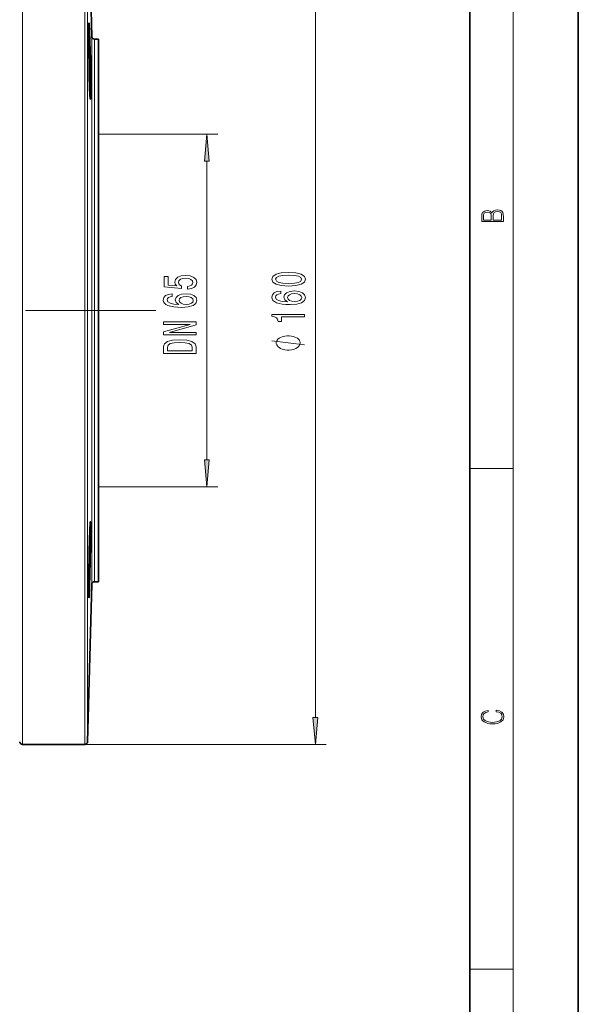
# Model space of a CAD drawing. Extents: x 0 to 210, y 0 to 297.
# Drawn here: x 159 to 210, y 145 to 236 of the extents above; entities that cross this region are included whole.
import ezdxf

# ---------------------------------------------------------------- set-up
doc = ezdxf.new("R2010")
doc.units = 0
doc.linetypes.add('DASHDOT', pattern=[18.5, 12, -3, 0.5, -3])

msp = doc.modelspace()

# ---------------------------------------------------------------- linework, layer by layer
at = {"color": 7, "lineweight": 35}
for p, q in [((210, 0), (210, 297)), ((200, 10), (200, 287)), ((165.146561, 234.469727), (164.766525, 248.982819)), ((165.760147, 234.226273), (165.396484, 234.226273)), ((165.760147, 234.226273), (165.760147, 184.226273)), ((165.760147, 184.226273), (165.396484, 184.226273)), ((165.146561, 183.982819), (164.766525, 169.469727)), ((158.753693, 169.226273), (164.516602, 169.226273))]:
    msp.add_line(p, q, dxfattribs=at)
at = {"color": 7, "lineweight": 13}
for p, q in [((204, 6), (204, 291)), ((158.753693, 169.226273), (158.753693, 249.060196)), ((164.516602, 249.226273), (164.516602, 169.226273)), ((164.766525, 169.469727), (164.766525, 248.982819)), ((185.760147, 171.716766), (185.760147, 246.735779)), ((165.146561, 234.469727), (165.146561, 183.982819)), ((165.396484, 184.226273), (165.396484, 234.226273)), ((165.760147, 225.476273), (176.760147, 225.476273)), ((175.760147, 195.466766), (175.760147, 222.985779)), ((200, 194.666672), (204, 194.666672)), ((165.760147, 192.976273), (176.760147, 192.976273)), ((164.516602, 169.226273), (186.760147, 169.226273)), ((200, 148.5), (204, 148.5))]:
    msp.add_line(p, q, dxfattribs=at)
at = {"color": 7, "linetype": 'DASHDOT', "lineweight": 13}
msp.add_line((171.050873, 209.226273), (56.481403, 209.226273), dxfattribs=at)
at = {"color": 7, "lineweight": 35}
for points in [[(164.88945, 235.707245), (164.888901, 235.707092), (164.887817, 235.705933), (164.88678, 235.703629), (164.88475, 235.695557), (164.876892, 235.605545), (164.870209, 235.395645), (164.867386, 234.005615), (164.917877, 230.849869), (164.951599, 229.732803)], [(165.048187, 229.734467), (165.016754, 232.302673), (164.941772, 234.936096), (164.90123, 235.650848), (164.894257, 235.69693), (164.892059, 235.704071), (164.891006, 235.7061), (164.890305, 235.706894), (164.88945, 235.707245)], [(164.951599, 229.732803), (164.981781, 229.062119), (165.006683, 228.752441), (165.013885, 228.715088), (165.016129, 228.709518), (165.017212, 228.707993), (165.018677, 228.707245)], [(165.018677, 228.707245), (165.019684, 228.707611), (165.02034, 228.708252), (165.021622, 228.71048), (165.023499, 228.716095), (165.027008, 228.735291), (165.039215, 228.935074), (165.048187, 229.734467)], [(165.018677, 189.7453), (165.017944, 189.745117), (165.017456, 189.744781), (165.016449, 189.743576), (165.014908, 189.740463), (165.011719, 189.729355), (164.995697, 189.594391), (164.962234, 188.989731), (164.905396, 187.068787), (164.86972, 184.746216), (164.864899, 183.771378)], [(164.951691, 183.772186), (165.01532, 186.080521), (165.04155, 187.681885), (165.048004, 188.864624), (165.03952, 189.507935), (165.027161, 189.716049), (165.021683, 189.741959), (165.02037, 189.744263), (165.019699, 189.744934), (165.018677, 189.7453)], [(164.864899, 183.771378), (164.871094, 183.016922), (164.881927, 182.777481), (164.88678, 182.748932), (164.887939, 182.746414), (164.88855, 182.745697), (164.88945, 182.7453)], [(164.88945, 182.7453), (164.890198, 182.745575), (164.890701, 182.746063), (164.891724, 182.747742), (164.896576, 182.767273), (164.91333, 182.947067), (164.951691, 183.772186)]]:
    msp.add_lwpolyline(points, dxfattribs=at)
at = {"color": 7, "lineweight": 13}
for points in [[(175.978027, 222.985779), (175.760147, 225.476273), (175.542267, 222.985779)], [(203.092789, 217.408401), (203.092789, 217.823563), (203.087219, 218.092682), (203.048279, 218.255402), (202.973175, 218.353455), (202.859131, 218.428574), (202.720047, 218.474457), (202.553146, 218.49115), (202.366776, 218.470291), (202.213791, 218.41188), (202.102524, 218.320084), (202.035767, 218.199081), (201.966217, 218.292969), (201.866089, 218.363892), (201.746475, 218.405624), (201.604614, 218.422302), (201.351486, 218.374329), (201.173462, 218.240799), (201.109482, 218.094772), (201.092789, 217.904922), (201.092789, 217.408401)], [(201.256912, 217.879883), (201.27359, 218.05513), (201.329224, 218.180298), (201.440491, 218.255402), (201.615738, 218.280441), (201.796539, 218.253326), (201.905029, 218.178223), (201.960663, 218.048874), (201.974564, 217.867371), (201.974564, 217.546097), (201.256912, 217.546097)], [(202.928665, 217.546097), (202.138687, 217.546097), (202.138687, 217.961258), (202.166504, 218.128143), (202.241608, 218.251236), (202.369568, 218.324249), (202.5448, 218.349289), (202.733963, 218.324249), (202.850784, 218.251236), (202.911987, 218.128143), (202.928665, 217.950821)], [(173.977722, 211.19841), (174.332184, 211.255478), (174.608856, 211.382553), (174.781769, 211.569305), (174.846603, 211.807922), (174.768799, 212.069885), (174.556976, 212.27478), (174.219803, 212.404465), (173.787521, 212.453735), (173.385498, 212.409653), (173.069946, 212.285156), (172.866776, 212.090637), (172.793289, 211.83905), (172.845154, 211.644516), (172.987808, 211.494095), (172.179459, 211.566711), (172.179459, 212.355179), (171.824982, 212.355179), (171.824982, 211.392929), (173.415771, 211.25029), (173.415771, 211.457779), (173.212601, 211.608215), (173.139114, 211.80014), (173.186661, 211.966141), (173.324982, 212.093216), (173.536804, 212.17363), (173.809143, 212.202164), (174.081482, 212.17363), (174.293289, 212.090637), (174.427292, 211.963547), (174.474854, 211.80014), (174.44458, 211.662674), (174.345154, 211.556335), (174.189545, 211.478531), (173.977722, 211.439621)], [(183.294739, 211.47258), (183.973404, 211.51149), (184.45755, 211.633392), (184.751495, 211.827911), (184.846603, 212.097656), (184.751495, 212.364807), (184.45755, 212.559326), (183.973404, 212.678635), (183.294739, 212.720139), (182.620377, 212.678635), (182.352356, 212.629364), (182.131897, 212.559326), (181.837952, 212.364807), (181.738525, 212.097656), (181.837952, 211.827911), (182.13623, 211.633392), (182.620377, 211.51149)], [(183.294739, 211.721573), (182.771667, 211.742325), (182.395599, 211.807159), (182.17514, 211.923874), (182.097321, 212.097656), (182.17514, 212.268845), (182.395599, 212.385559), (182.771667, 212.450394), (183.294739, 212.471146), (183.822113, 212.450394), (184.198181, 212.385559), (184.41864, 212.268845), (184.492126, 212.097656), (184.41864, 211.923874), (184.198181, 211.807159), (183.822113, 211.742325)], [(172.568512, 210.752731), (172.218353, 210.703461), (171.959, 210.58934), (171.794724, 210.412964), (171.738525, 210.184723), (171.768799, 210.031693), (171.850922, 209.899414), (171.984924, 209.7827), (172.17514, 209.684143), (172.412888, 209.606339), (172.702515, 209.549271), (173.044006, 209.51297), (173.428741, 209.502594), (174.042572, 209.544083), (174.487808, 209.671173), (174.755829, 209.876083), (174.846603, 210.156189), (174.768799, 210.407776), (174.565628, 210.599701), (174.245743, 210.724197), (173.839401, 210.768295), (173.428741, 210.724197), (173.113174, 210.604889), (172.914322, 210.420746), (172.845154, 210.192505), (172.93161, 209.946106), (173.178009, 209.761948), (172.702515, 209.800858), (172.361008, 209.88385), (172.157837, 210.010941), (172.088684, 210.187317), (172.12326, 210.317001), (172.214035, 210.415558), (172.365326, 210.480392), (172.568512, 210.514114)], [(182.568512, 211.008759), (182.218353, 210.959473), (181.958984, 210.845352), (181.794739, 210.668976), (181.738525, 210.440735), (181.768799, 210.28772), (181.850922, 210.155441), (181.984924, 210.038727), (182.17514, 209.94017), (182.412888, 209.86235), (182.702515, 209.805298), (183.044006, 209.768982), (183.428741, 209.758606), (184.042572, 209.80011), (184.487823, 209.9272), (184.755829, 210.132095), (184.846603, 210.412216), (184.768799, 210.663788), (184.565613, 210.855728), (184.245728, 210.980225), (183.839401, 211.024307), (183.428741, 210.980225), (183.113174, 210.860916), (182.914322, 210.676758), (182.845154, 210.448517), (182.93161, 210.202118), (183.178009, 210.017975), (182.702515, 210.056885), (182.361008, 210.139877), (182.157837, 210.266968), (182.088684, 210.443329), (182.12326, 210.573013), (182.214035, 210.67157), (182.365326, 210.73642), (182.568512, 210.770142)], [(183.843719, 210.772736), (184.116058, 210.744202), (184.323547, 210.67157), (184.461884, 210.554855), (184.505096, 210.409622), (184.461884, 210.256592), (184.327881, 210.139877), (184.120377, 210.064651), (183.848053, 210.041321), (183.580032, 210.067245), (183.376862, 210.139877), (183.247177, 210.259186), (183.199631, 210.419983), (183.247177, 210.560043), (183.372528, 210.67157), (183.575714, 210.744202)], [(173.843719, 210.516708), (174.116058, 210.488174), (174.323547, 210.415558), (174.461884, 210.298843), (174.505096, 210.153595), (174.461884, 210.000565), (174.327866, 209.88385), (174.120377, 209.80864), (173.848038, 209.785294), (173.580032, 209.811234), (173.376862, 209.88385), (173.247177, 210.003159), (173.199631, 210.163971), (173.247177, 210.304031), (173.372543, 210.415558), (173.575714, 210.488174)], [(184.760147, 208.628204), (184.760147, 208.864227), (181.738525, 208.864227), (181.738525, 208.687851), (182.002228, 208.641174), (182.179459, 208.547806), (182.283203, 208.405151), (182.31778, 208.208023), (182.624695, 208.208023), (182.624695, 208.628204)], [(174.760147, 206.977524), (174.760147, 207.192795), (172.300491, 207.192795), (174.760147, 207.882706), (174.760147, 208.160233), (171.760147, 208.160233), (171.760147, 207.942352), (174.219803, 207.942352), (171.760147, 207.260223), (171.760147, 206.977524)], [(171.760147, 205.854889), (171.760147, 205.255753), (174.760147, 205.255753), (174.760147, 205.854889), (174.665039, 206.137604), (174.375427, 206.347687), (173.904236, 206.477371), (173.260147, 206.524063), (172.603088, 206.482559), (172.343719, 206.430679), (172.13623, 206.358063), (171.855255, 206.14798), (171.786087, 206.010513)], [(172.118927, 205.836731), (172.183777, 206.033859), (172.382629, 206.168732), (172.737091, 206.24913), (173.260147, 206.27507), (173.765915, 206.246536), (174.120377, 206.166138), (174.332184, 206.028671), (174.401352, 205.836731), (174.401352, 205.496964), (172.118927, 205.496964)], [(183.260147, 206.894196), (183.160156, 206.894196), (182.960144, 206.864197), (182.81015, 206.834198), (182.710144, 206.804199), (182.56015, 206.744202), (182.410156, 206.65419), (182.31015, 206.564194), (182.260147, 206.504196), (182.210144, 206.4142), (182.160156, 206.294205), (182.160156, 206.234192), (182.160156, 206.174194), (182.210144, 206.054199), (182.260147, 205.964203), (182.31015, 205.90419), (182.410156, 205.814194), (182.56015, 205.724197), (182.710144, 205.6642), (182.81015, 205.634201), (182.960144, 205.604202), (183.160156, 205.574203), (183.260147, 205.574203), (183.360138, 205.574203), (183.56015, 205.604202), (183.710144, 205.634201), (183.81015, 205.6642), (183.960144, 205.724197), (184.110138, 205.814194), (184.210144, 205.90419), (184.260147, 205.964203), (184.31015, 206.054199), (184.360138, 206.174194), (184.360138, 206.234192), (184.360138, 206.294205), (184.31015, 206.4142), (184.260147, 206.504196), (184.210144, 206.564194), (184.110138, 206.65419), (183.960144, 206.744202), (183.81015, 206.804199), (183.710144, 206.834198), (183.56015, 206.864197), (183.360138, 206.894196)], [(175.542267, 195.466766), (175.760147, 192.976273), (175.978027, 195.466766)], [(185.542267, 171.716766), (185.760147, 169.226273), (185.978027, 171.716766)], [(202.439102, 172.234772), (202.669983, 172.193054), (202.842438, 172.099167), (202.948151, 171.959396), (202.984299, 171.779984), (202.925888, 171.563004), (202.753433, 171.400284), (202.469696, 171.295975), (202.085831, 171.260513), (201.707535, 171.295975), (201.432144, 171.398193), (201.262466, 171.558838), (201.204056, 171.775803), (201.237427, 171.946884), (201.332016, 172.082489), (201.482224, 172.176361), (201.676941, 172.220169), (201.676941, 172.355774), (201.415466, 172.30571), (201.215179, 172.186798), (201.087219, 172.007385), (201.039932, 171.775803), (201.112259, 171.504593), (201.198486, 171.391937), (201.3181, 171.295975), (201.646332, 171.164536), (201.854965, 171.129074), (202.088623, 171.118637), (202.327835, 171.129074), (202.536453, 171.164536), (202.870255, 171.293884), (203.078888, 171.500427), (203.148422, 171.771637), (203.098358, 172.011551), (202.962051, 172.195145), (202.739517, 172.316147), (202.439102, 172.370377)]]:
    msp.add_lwpolyline(points, close=True, dxfattribs=at)
msp.add_lwpolyline([(184.760147, 206.054199), (181.760147, 206.4142)], dxfattribs=at)
at = {"color": 7, "lineweight": 35}
for centre, start, end in [((165.396484, 234.476273), 181.5, 269.999997), ((165.396484, 183.976273), 90.000003, 178.5), ((158.753693, 169.476273), 181.5, 269.999997), ((164.516602, 169.476273), 269.999997, 358.5)]:
    msp.add_arc(centre, 0.25, start, end, dxfattribs=at)
at = {"color": 7, "lineweight": 13}
for points in [[(175.978027, 222.985779), (175.760147, 225.476273), (175.978027, 222.985779), (175.542267, 222.985779)], [(175.542267, 195.466766), (175.760147, 192.976273), (175.542267, 195.466766), (175.978027, 195.466766)], [(185.542267, 171.716766), (185.760147, 169.226273), (185.542267, 171.716766), (185.978027, 171.716766)]]:
    msp.add_solid(points, dxfattribs=at)

doc.saveas('drawing.dxf')
